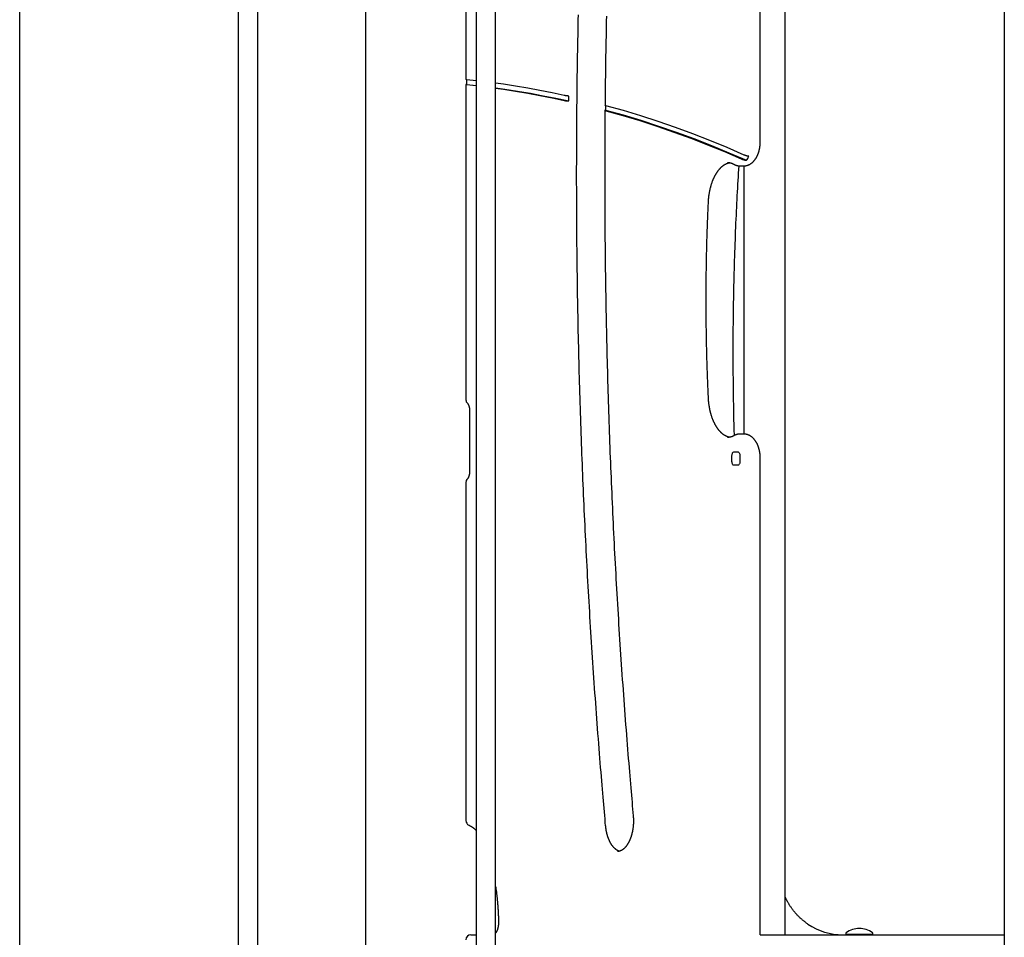
# Model space of a CAD drawing. Extents: x -1195 to 18891, y -1967 to 2489.
# Drawn here: x 468 to 1272, y 289 to 1038 of the extents above; entities that cross this region are included whole.
import ezdxf

# ---------------------------------------------------------------- set-up
doc = ezdxf.new("R2010")
doc.units = 0

msp = doc.modelspace()

# ---------------------------------------------------------------- linework, layer by layer
at = {"color": 7, "linetype": 'Continuous'}
for p, q in [((1271.73, 2108.29), (1271.73, -1149.38)), ((1092.96, 290.62), (1092.96, 1675.48)), ((840.7, 1606.62), (840.7, 102.65)), ((856.7, 102.65), (856.7, 1606.62)), ((750.55, 1578.85), (750.55, 89.62)), ((646.54, 1506.62), (646.54, 102.65)), ((662.54, 102.65), (662.54, 1506.62)), ((468.37, 102.65), (468.37, 1406.62)), ((832.47, 1293.23), (832.47, 988.69)), ((1072.65, 938.26), (1072.65, 1073.62)), ((832.82, 988.76), (832.82, 984.75)), ((840.7, 987.73), (833.23, 988.55)), ((832.47, 984.68), (832.47, 727.28)), ((832.82, 984.75), (840.7, 983.91)), ((833.23, 984.54), (840.7, 983.72)), ((1056.01, 918.26), (1059.24, 918.26)), ((1059.26, 918.29), (1059.26, 699.29)), ((835.41, 718.62), (835.41, 668.62)), ((1059.24, 699.32), (1056.01, 699.32)), ((1051.3, 684.82), (1054.24, 684.82)), ((1049.54, 676.82), (1049.54, 681.82)), ((1056, 681.82), (1056, 676.82)), ((1072.65, 290.55), (1072.65, 679.32)), ((1054.24, 673.82), (1051.3, 673.82)), ((832.47, 659.96), (832.47, 383.8)), ((836.47, 290.62), (840.7, 290.62)), ((1072.65, 290.62), (1271.73, 290.62)), ((1142.43, 291.9), (1142.43, 291.4)), ((1143.32, 290.9), (1142.93, 290.9)), ((1163.93, 290.9), (1143.32, 290.9)), ((1147.27, 290.62), (1147.27, 290.9)), ((1149.97, 290.62), (1149.97, 290.9)), ((1159.6, 290.62), (1159.6, 290.9)), ((1164.43, 291.4), (1164.43, 291.9))]:
    msp.add_line(p, q, dxfattribs=at)
for points in [[(946.45, 379.61), (946.2, 382.43), (945.95, 385.26), (945.7, 388.12), (945.45, 391), (945.19, 393.93), (944.93, 396.91), (944.67, 399.95), (944.4, 403.06), (944.13, 406.25), (943.85, 409.52), (943.57, 412.87), (943.28, 416.31), (942.99, 419.83), (942.69, 423.43), (942.39, 427.11), (942.09, 430.88), (941.78, 434.72), (941.47, 438.64), (941.15, 442.62), (940.84, 446.65), (940.52, 450.72), (940.2, 454.83), (939.89, 458.95), (939.58, 463.09), (939.27, 467.23), (938.96, 471.36), (938.66, 475.5), (938.35, 479.64), (938.06, 483.78), (937.76, 487.92), (937.47, 492.06), (937.18, 496.21), (936.89, 500.35), (936.61, 504.49), (936.33, 508.64), (936.05, 512.78), (935.77, 516.92), (935.5, 521.07), (935.23, 525.22), (934.97, 529.36), (934.7, 533.51), (934.44, 537.66), (934.18, 541.8), (933.93, 545.95), (933.68, 550.1), (933.43, 554.25), (933.18, 558.4), (932.94, 562.55), (932.7, 566.7), (932.46, 570.85), (932.22, 575.01), (931.99, 579.16), (931.76, 583.31), (931.54, 587.46), (931.31, 591.62), (931.09, 595.77), (930.88, 599.93), (930.66, 604.08), (930.45, 608.24), (930.24, 612.39), (930.03, 616.55), (929.83, 620.71), (929.63, 624.86), (929.43, 629.02), (929.24, 633.18), (929.05, 637.34), (928.86, 641.5), (928.67, 645.66), (928.49, 649.82), (928.31, 653.98), (928.13, 658.14), (927.96, 662.3), (927.79, 666.46), (927.62, 670.62), (927.45, 674.78), (927.29, 678.94), (927.13, 683.1), (926.98, 687.27), (926.82, 691.43), (926.67, 695.59), (926.52, 699.76), (926.38, 703.92), (926.23, 708.08), (926.1, 712.25), (925.96, 716.41), (925.83, 720.58), (925.69, 724.74), (925.57, 728.91), (925.44, 733.07), (925.32, 737.24), (925.2, 741.41), (925.08, 745.57), (924.97, 749.74), (924.86, 753.91), (924.75, 758.07), (924.65, 762.24), (924.55, 766.41), (924.45, 770.58), (924.35, 774.74), (924.26, 778.91), (924.17, 783.08), (924.08, 787.25), (924, 791.42), (923.92, 795.59), (923.84, 799.76), (923.76, 803.93), (923.69, 808.09), (923.62, 812.26), (923.55, 816.43), (923.49, 820.6), (923.43, 824.77), (923.37, 828.94), (923.31, 833.11), (923.26, 837.28), (923.21, 841.45), (923.16, 845.62), (923.12, 849.79), (923.08, 853.97), (923.04, 858.14), (923.01, 862.31), (922.97, 866.48), (922.94, 870.65), (922.92, 874.82), (922.89, 878.99), (922.87, 883.16), (922.86, 887.33), (922.84, 891.5), (922.83, 895.67), (922.82, 899.85), (922.81, 904.02), (922.81, 908.19), (922.81, 912.36), (922.81, 916.53), (922.82, 920.7), (922.83, 924.87), (922.84, 929.04), (922.85, 933.21), (922.87, 937.39), (922.89, 941.56), (922.91, 945.73), (922.94, 949.9), (922.97, 954.07), (923, 958.24), (923.03, 962.41), (923.07, 966.58), (923.11, 970.75), (923.15, 974.92), (923.2, 979.09), (923.25, 983.26), (923.3, 987.43), (923.35, 991.6), (923.41, 995.77), (923.47, 999.94), (923.54, 1004.11), (923.6, 1008.28), (923.67, 1012.45), (923.74, 1016.62), (923.82, 1020.79), (923.9, 1024.96), (923.98, 1029.13), (924.06, 1033.3), (924.15, 1037.47), (924.24, 1041.63)], [(947.09, 1040.42), (947, 1036.31), (946.91, 1032.21), (946.83, 1028.11), (946.75, 1024.02), (946.67, 1019.95), (946.6, 1015.88), (946.53, 1011.82), (946.46, 1007.77), (946.4, 1003.73), (946.33, 999.7), (946.28, 995.68), (946.22, 991.67), (946.17, 987.66), (946.12, 983.66), (946.08, 979.67), (946.03, 975.67), (945.99, 971.68), (945.94, 967.7)], [(833.23, 988.55), (833.15, 988.56), (833.07, 988.57), (832.99, 988.58), (832.92, 988.59), (832.85, 988.6), (832.78, 988.61), (832.72, 988.62), (832.67, 988.63), (832.63, 988.63), (832.59, 988.64), (832.56, 988.65), (832.54, 988.66), (832.52, 988.67), (832.5, 988.68), (832.49, 988.68), (832.48, 988.69)], [(832.82, 984.75), (832.76, 984.75), (832.71, 984.74), (832.66, 984.73), (832.61, 984.73), (832.57, 984.72), (832.53, 984.72), (832.51, 984.71), (832.48, 984.7), (832.47, 984.69), (832.46, 984.69), (832.47, 984.68), (832.48, 984.67), (832.49, 984.66), (832.51, 984.65), (832.54, 984.64), (832.57, 984.64), (832.61, 984.63), (832.65, 984.62), (832.69, 984.61), (832.73, 984.61), (832.77, 984.6), (832.82, 984.59), (832.86, 984.59), (832.91, 984.58), (832.95, 984.57), (832.99, 984.57), (833.03, 984.56), (833.08, 984.56), (833.12, 984.56), (833.16, 984.55), (833.19, 984.55), (833.23, 984.54)], [(912.69, 975.68), (902.79, 977.79), (892.88, 979.76), (882.96, 981.58), (873.03, 983.26), (863.09, 984.8), (856.7, 985.71)], [(856.7, 981.92), (864.19, 980.86), (874.63, 979.25), (885.06, 977.47), (895.48, 975.54), (905.9, 973.45), (916.3, 971.2)], [(856.7, 981.7), (863.07, 980.79), (873, 979.25), (882.93, 977.56), (892.84, 975.74), (902.75, 973.77), (912.65, 971.66)], [(916.34, 975.23), (916.17, 975.24), (916, 975.26), (915.83, 975.27), (915.66, 975.28), (915.49, 975.3), (915.33, 975.31), (915.16, 975.33), (915, 975.34), (914.84, 975.36), (914.68, 975.38), (914.52, 975.39), (914.37, 975.41), (914.22, 975.43), (914.08, 975.45), (913.94, 975.47), (913.81, 975.48), (913.7, 975.5), (913.58, 975.52), (913.48, 975.53), (913.39, 975.55), (913.3, 975.56), (913.22, 975.58), (913.14, 975.59), (913.08, 975.6), (913.01, 975.61), (912.96, 975.62), (912.91, 975.63), (912.86, 975.64), (912.81, 975.65), (912.77, 975.66), (912.73, 975.67), (912.69, 975.68)], [(916.3, 971.2), (916.31, 972.21), (916.32, 973.22), (916.33, 974.22), (916.34, 975.23)], [(912.65, 971.66), (912.73, 971.64), (912.81, 971.62), (912.89, 971.61), (912.97, 971.59), (913.06, 971.57), (913.15, 971.56), (913.25, 971.54), (913.35, 971.52), (913.46, 971.51), (913.57, 971.49), (913.69, 971.47), (913.81, 971.45), (913.93, 971.44), (914.06, 971.42), (914.19, 971.4), (914.32, 971.39), (914.46, 971.37), (914.59, 971.35), (914.73, 971.34), (914.86, 971.33), (914.99, 971.31), (915.12, 971.3), (915.25, 971.29), (915.38, 971.28), (915.5, 971.26), (915.62, 971.25), (915.74, 971.25), (915.85, 971.24), (915.96, 971.23), (916.08, 971.22), (916.19, 971.21), (916.3, 971.2)], [(946.7, 967.32), (946.62, 967.35), (946.54, 967.37), (946.46, 967.4), (946.38, 967.42), (946.31, 967.45), (946.25, 967.47), (946.19, 967.5), (946.14, 967.52), (946.1, 967.54), (946.06, 967.56), (946.03, 967.59), (946.01, 967.61), (945.99, 967.63), (945.98, 967.65), (945.96, 967.67), (945.95, 967.7)], [(946.28, 967.47), (946.28, 966.86), (946.27, 965.85), (946.26, 964.84), (946.25, 963.83)], [(1059.48, 927.05), (1045.51, 933.11), (1031.51, 938.87), (1017.46, 944.35), (1003.38, 949.53), (989.26, 954.42), (975.1, 959.02), (960.92, 963.32), (946.7, 967.32)], [(945.91, 963.65), (945.88, 959.7), (945.85, 955.74), (945.82, 951.78), (945.79, 947.81), (945.77, 943.84), (945.74, 939.86), (945.72, 935.87), (945.7, 931.88), (945.69, 927.87), (945.68, 923.85), (945.67, 919.82), (945.66, 915.77), (945.66, 911.72), (945.66, 907.65), (945.67, 903.57), (945.68, 899.48), (945.69, 895.38), (945.7, 891.27), (945.71, 887.15), (945.73, 883.03), (945.75, 878.89), (945.78, 874.76), (945.8, 870.62), (945.83, 866.48), (945.86, 862.34), (945.9, 858.2), (945.94, 854.05), (945.98, 849.91), (946.02, 845.77), (946.07, 841.63), (946.12, 837.49), (946.17, 833.35), (946.23, 829.21), (946.29, 825.07), (946.35, 820.93), (946.41, 816.79), (946.48, 812.65), (946.55, 808.51), (946.62, 804.37), (946.7, 800.23), (946.78, 796.09), (946.86, 791.96), (946.94, 787.82), (947.03, 783.68), (947.12, 779.54), (947.22, 775.4), (947.31, 771.26), (947.41, 767.13), (947.51, 762.99), (947.62, 758.85), (947.73, 754.71), (947.84, 750.58), (947.95, 746.44), (948.07, 742.3), (948.19, 738.17), (948.31, 734.03), (948.43, 729.89), (948.56, 725.76), (948.69, 721.62), (948.83, 717.49), (948.96, 713.35), (949.1, 709.22), (949.25, 705.08), (949.39, 700.95), (949.54, 696.82), (949.69, 692.68), (949.85, 688.55), (950, 684.42), (950.16, 680.29), (950.33, 676.15), (950.49, 672.02), (950.66, 667.89), (950.83, 663.76), (951.01, 659.63), (951.18, 655.5), (951.37, 651.37), (951.55, 647.24), (951.73, 643.11), (951.92, 638.98), (952.12, 634.85), (952.31, 630.72), (952.51, 626.6), (952.71, 622.47), (952.91, 618.34), (953.12, 614.22), (953.33, 610.09), (953.54, 605.96), (953.75, 601.84), (953.97, 597.71), (954.19, 593.59), (954.42, 589.47), (954.64, 585.34), (954.87, 581.22), (955.11, 577.1), (955.34, 572.98), (955.58, 568.85), (955.82, 564.73), (956.06, 560.61), (956.31, 556.49), (956.56, 552.37), (956.81, 548.25), (957.07, 544.14), (957.33, 540.02), (957.59, 535.9), (957.85, 531.78), (958.12, 527.67), (958.39, 523.55), (958.66, 519.44), (958.94, 515.32), (959.22, 511.21), (959.5, 507.09), (959.78, 502.98), (960.07, 498.87), (960.36, 494.76), (960.65, 490.64), (960.95, 486.53), (961.25, 482.42), (961.55, 478.31), (961.85, 474.21), (962.16, 470.1), (962.47, 465.99), (962.78, 461.9), (963.1, 457.82), (963.41, 453.78), (963.72, 449.78), (964.03, 445.84), (964.34, 441.95), (964.65, 438.14), (964.95, 434.41), (965.25, 430.77), (965.54, 427.21), (965.83, 423.73), (966.11, 420.34), (966.39, 417.03), (966.66, 413.8), (966.93, 410.66), (967.2, 407.59), (967.46, 404.61), (967.71, 401.68), (967.96, 398.81), (968.21, 395.98), (968.46, 393.18), (968.71, 390.4), (968.95, 387.63)], [(946.25, 963.83), (946.2, 963.82), (946.14, 963.8), (946.09, 963.79), (946.05, 963.77), (946, 963.75), (945.97, 963.73), (945.94, 963.72), (945.92, 963.7), (945.9, 963.68), (945.9, 963.66), (945.9, 963.64), (945.91, 963.61), (945.92, 963.59), (945.95, 963.57), (945.97, 963.55), (946, 963.53), (946.04, 963.51), (946.08, 963.49), (946.12, 963.47), (946.16, 963.45), (946.2, 963.43), (946.25, 963.41), (946.29, 963.4), (946.34, 963.38), (946.38, 963.37), (946.42, 963.35), (946.46, 963.34), (946.51, 963.33), (946.55, 963.32), (946.58, 963.31), (946.62, 963.3), (946.66, 963.28)], [(946.25, 963.83), (960.76, 959.78), (975.24, 955.42), (989.69, 950.75), (1004.1, 945.77), (1018.47, 940.48), (1032.8, 934.89), (1047.09, 929), (1061.34, 922.8)], [(946.66, 963.28), (960.57, 959.36), (974.45, 955.16), (988.31, 950.67), (1002.12, 945.89), (1015.91, 940.84), (1029.65, 935.51), (1043.36, 929.89), (1057.03, 924)], [(1059.22, 918.28), (1059.41, 918.29), (1059.61, 918.29), (1059.8, 918.3), (1060, 918.31), (1060.2, 918.32), (1060.39, 918.34), (1060.59, 918.36), (1060.79, 918.39), (1060.99, 918.42), (1061.19, 918.46), (1061.39, 918.5), (1061.59, 918.55), (1061.79, 918.6), (1061.99, 918.66), (1062.19, 918.72), (1062.39, 918.79), (1062.59, 918.86), (1062.8, 918.94), (1063, 919.02), (1063.2, 919.11), (1063.4, 919.2), (1063.6, 919.29), (1063.79, 919.39), (1063.99, 919.49), (1064.19, 919.6), (1064.38, 919.72), (1064.57, 919.83), (1064.76, 919.95), (1064.95, 920.08), (1065.14, 920.21), (1065.33, 920.34), (1065.51, 920.48), (1065.7, 920.62), (1065.88, 920.77), (1066.06, 920.92), (1066.24, 921.08), (1066.42, 921.24), (1066.59, 921.4), (1066.76, 921.57), (1066.94, 921.74), (1067.11, 921.92), (1067.27, 922.1), (1067.44, 922.28), (1067.61, 922.47), (1067.77, 922.67), (1067.93, 922.86), (1068.09, 923.06), (1068.24, 923.27), (1068.4, 923.48), (1068.55, 923.69), (1068.7, 923.91), (1068.85, 924.13), (1068.99, 924.35), (1069.14, 924.58), (1069.28, 924.81), (1069.41, 925.05), (1069.55, 925.29), (1069.68, 925.53), (1069.81, 925.77), (1069.94, 926.02), (1070.07, 926.27), (1070.19, 926.53), (1070.31, 926.79), (1070.43, 927.05), (1070.54, 927.31), (1070.65, 927.58), (1070.76, 927.85), (1070.87, 928.12), (1070.97, 928.4), (1071.07, 928.67), (1071.17, 928.95), (1071.26, 929.24), (1071.35, 929.52), (1071.44, 929.81), (1071.53, 930.09), (1071.61, 930.38), (1071.69, 930.68), (1071.76, 930.97), (1071.84, 931.26), (1071.91, 931.56), (1071.97, 931.86), (1072.04, 932.16), (1072.1, 932.46), (1072.15, 932.76), (1072.21, 933.06), (1072.26, 933.36), (1072.3, 933.65), (1072.35, 933.95), (1072.39, 934.24), (1072.43, 934.53), (1072.46, 934.81), (1072.49, 935.1), (1072.52, 935.38), (1072.54, 935.65), (1072.56, 935.93), (1072.58, 936.2), (1072.6, 936.46), (1072.61, 936.73), (1072.62, 936.99), (1072.63, 937.24), (1072.63, 937.5), (1072.64, 937.76), (1072.64, 938.01), (1072.65, 938.26)], [(1057.03, 924), (1057.11, 923.96), (1057.2, 923.93), (1057.28, 923.89), (1057.37, 923.86), (1057.46, 923.82), (1057.55, 923.78), (1057.65, 923.74), (1057.76, 923.7), (1057.87, 923.66), (1057.99, 923.62), (1058.11, 923.57), (1058.24, 923.53), (1058.38, 923.49), (1058.52, 923.44), (1058.67, 923.4), (1058.82, 923.35), (1058.98, 923.31), (1059.15, 923.26), (1059.31, 923.22), (1059.48, 923.18), (1059.65, 923.13), (1059.82, 923.09), (1059.99, 923.06), (1060.15, 923.02), (1060.31, 922.99), (1060.46, 922.96), (1060.61, 922.93), (1060.76, 922.9), (1060.91, 922.88), (1061.05, 922.85), (1061.2, 922.83), (1061.34, 922.8)], [(1063.3, 926.06), (1063.13, 926.09), (1062.96, 926.12), (1062.78, 926.14), (1062.61, 926.17), (1062.44, 926.2), (1062.27, 926.23), (1062.1, 926.27), (1061.93, 926.3), (1061.76, 926.34), (1061.6, 926.37), (1061.44, 926.41), (1061.28, 926.45), (1061.13, 926.49), (1060.99, 926.53), (1060.85, 926.56), (1060.72, 926.6), (1060.59, 926.64), (1060.48, 926.67), (1060.37, 926.71), (1060.27, 926.74), (1060.17, 926.77), (1060.08, 926.8), (1060, 926.83), (1059.93, 926.86), (1059.86, 926.89), (1059.8, 926.91), (1059.74, 926.94), (1059.68, 926.96), (1059.63, 926.98), (1059.58, 927), (1059.53, 927.03), (1059.48, 927.05)], [(1030.33, 888.92), (1030.35, 889.21), (1030.36, 889.49), (1030.38, 889.77), (1030.4, 890.06), (1030.42, 890.35), (1030.44, 890.65), (1030.46, 890.95), (1030.48, 891.26), (1030.51, 891.58), (1030.54, 891.9), (1030.57, 892.24), (1030.61, 892.58), (1030.65, 892.92), (1030.69, 893.28), (1030.73, 893.64), (1030.78, 894.01), (1030.83, 894.39), (1030.89, 894.77), (1030.95, 895.15), (1031.01, 895.54), (1031.07, 895.94), (1031.14, 896.33), (1031.21, 896.73), (1031.28, 897.12), (1031.36, 897.51), (1031.43, 897.91), (1031.51, 898.3), (1031.6, 898.68), (1031.68, 899.07), (1031.77, 899.45), (1031.86, 899.84), (1031.95, 900.22), (1032.05, 900.59), (1032.15, 900.97), (1032.25, 901.34), (1032.35, 901.72), (1032.45, 902.08), (1032.56, 902.45), (1032.67, 902.82), (1032.78, 903.18), (1032.9, 903.54), (1033.01, 903.89), (1033.13, 904.25), (1033.25, 904.6), (1033.38, 904.95), (1033.5, 905.29), (1033.63, 905.63), (1033.76, 905.97), (1033.89, 906.31), (1034.03, 906.65), (1034.16, 906.98), (1034.3, 907.3), (1034.44, 907.63), (1034.58, 907.95), (1034.73, 908.27), (1034.87, 908.58), (1035.02, 908.9), (1035.17, 909.2), (1035.32, 909.51), (1035.47, 909.81), (1035.63, 910.11), (1035.78, 910.4), (1035.94, 910.7), (1036.1, 910.98), (1036.26, 911.27), (1036.43, 911.55), (1036.59, 911.82), (1036.76, 912.1), (1036.92, 912.36), (1037.09, 912.63), (1037.26, 912.89), (1037.43, 913.15), (1037.61, 913.4), (1037.78, 913.65), (1037.96, 913.9), (1038.13, 914.14), (1038.31, 914.38), (1038.49, 914.61), (1038.67, 914.84), (1038.85, 915.07), (1039.03, 915.29), (1039.22, 915.5), (1039.4, 915.72), (1039.58, 915.93), (1039.77, 916.13), (1039.96, 916.33), (1040.14, 916.53), (1040.33, 916.72), (1040.52, 916.91), (1040.71, 917.09), (1040.9, 917.27), (1041.09, 917.45), (1041.28, 917.62), (1041.47, 917.79), (1041.67, 917.95), (1041.86, 918.11), (1042.05, 918.26), (1042.25, 918.41), (1042.44, 918.56), (1042.64, 918.7), (1042.83, 918.84), (1043.03, 918.97), (1043.22, 919.1), (1043.42, 919.22), (1043.62, 919.34), (1043.81, 919.46), (1044.01, 919.57), (1044.2, 919.67), (1044.39, 919.77), (1044.59, 919.87), (1044.78, 919.96), (1044.96, 920.05), (1045.15, 920.13), (1045.33, 920.21), (1045.5, 920.28), (1045.68, 920.35), (1045.85, 920.41), (1046.02, 920.47), (1046.18, 920.52), (1046.34, 920.57), (1046.5, 920.61), (1046.65, 920.65), (1046.81, 920.69), (1046.96, 920.72), (1047.11, 920.74), (1047.26, 920.77), (1047.4, 920.79), (1047.55, 920.82)], [(1045.89, 920.96), (1046.03, 920.96), (1046.16, 920.97), (1046.3, 920.97), (1046.44, 920.97), (1046.58, 920.97), (1046.72, 920.97), (1046.87, 920.96), (1047.02, 920.95), (1047.18, 920.93), (1047.34, 920.91), (1047.5, 920.88), (1047.67, 920.85), (1047.85, 920.82), (1048.02, 920.78), (1048.2, 920.73), (1048.38, 920.69), (1048.56, 920.64), (1048.75, 920.58), (1048.93, 920.53), (1049.11, 920.47), (1049.29, 920.41), (1049.47, 920.34), (1049.65, 920.27), (1049.83, 920.2), (1050, 920.13), (1050.17, 920.05), (1050.33, 919.97), (1050.5, 919.89), (1050.66, 919.81), (1050.82, 919.73), (1050.98, 919.65), (1051.14, 919.56)], [(1051.53, 698.22), (1051.48, 699.81), (1051.42, 701.41), (1051.37, 703.04), (1051.32, 704.71), (1051.27, 706.44), (1051.22, 708.25), (1051.18, 710.14), (1051.13, 712.13), (1051.08, 714.23), (1051.04, 716.46), (1050.99, 718.79), (1050.95, 721.25), (1050.91, 723.81), (1050.87, 726.5), (1050.83, 729.3), (1050.79, 732.21), (1050.75, 735.24), (1050.71, 738.37), (1050.68, 741.59), (1050.65, 744.88), (1050.62, 748.23), (1050.6, 751.62), (1050.58, 755.04), (1050.57, 758.47), (1050.56, 761.91), (1050.55, 765.34), (1050.55, 768.78), (1050.56, 772.22), (1050.57, 775.65), (1050.58, 779.09), (1050.61, 782.52), (1050.63, 785.96), (1050.66, 789.4), (1050.7, 792.83), (1050.74, 796.27), (1050.78, 799.71), (1050.83, 803.14), (1050.88, 806.58), (1050.94, 810.01), (1051.01, 813.45), (1051.07, 816.88), (1051.15, 820.32), (1051.22, 823.76), (1051.31, 827.19), (1051.4, 830.63), (1051.49, 834.06), (1051.59, 837.5), (1051.69, 840.93), (1051.8, 844.37), (1051.91, 847.8), (1052.03, 851.22), (1052.15, 854.63), (1052.27, 858.03), (1052.4, 861.42), (1052.53, 864.78), (1052.67, 868.13), (1052.81, 871.44), (1052.95, 874.73), (1053.09, 878), (1053.24, 881.23), (1053.4, 884.45), (1053.55, 887.63), (1053.71, 890.79), (1053.88, 893.92), (1054.05, 897.03), (1054.22, 900.11), (1054.39, 903.18), (1054.57, 906.23), (1054.75, 909.26), (1054.93, 912.29), (1055.12, 915.31), (1055.3, 918.32)], [(1051.14, 919.56), (1051.29, 919.48), (1051.45, 919.4), (1051.61, 919.32), (1051.77, 919.24), (1051.93, 919.17), (1052.09, 919.09), (1052.26, 919.02), (1052.43, 918.95), (1052.61, 918.88), (1052.79, 918.81), (1052.97, 918.75), (1053.16, 918.7), (1053.34, 918.64), (1053.52, 918.59), (1053.7, 918.54), (1053.88, 918.5), (1054.06, 918.46), (1054.23, 918.42), (1054.39, 918.38), (1054.56, 918.35), (1054.71, 918.33), (1054.86, 918.31), (1055, 918.29), (1055.13, 918.28), (1055.26, 918.27), (1055.38, 918.26), (1055.49, 918.26), (1055.6, 918.26), (1055.7, 918.27), (1055.8, 918.27), (1055.9, 918.28), (1055.99, 918.28)], [(1030.33, 728.66), (1030.26, 730.18), (1030.19, 731.7), (1030.12, 733.23), (1030.06, 734.78), (1029.99, 736.35), (1029.92, 737.95), (1029.85, 739.58), (1029.78, 741.25), (1029.71, 742.97), (1029.65, 744.72), (1029.58, 746.53), (1029.51, 748.37), (1029.45, 750.26), (1029.38, 752.19), (1029.32, 754.17), (1029.25, 756.19), (1029.19, 758.26), (1029.13, 760.36), (1029.07, 762.5), (1029.02, 764.66), (1028.96, 766.85), (1028.91, 769.05), (1028.86, 771.26), (1028.81, 773.48), (1028.77, 775.7), (1028.72, 777.92), (1028.68, 780.14), (1028.65, 782.36), (1028.62, 784.59), (1028.59, 786.81), (1028.56, 789.03), (1028.53, 791.25), (1028.51, 793.47), (1028.49, 795.69), (1028.48, 797.91), (1028.47, 800.14), (1028.46, 802.36), (1028.45, 804.58), (1028.44, 806.8), (1028.44, 809.02), (1028.45, 811.24), (1028.45, 813.47), (1028.46, 815.69), (1028.47, 817.91), (1028.48, 820.13), (1028.5, 822.35), (1028.52, 824.57), (1028.54, 826.8), (1028.56, 829.02), (1028.59, 831.24), (1028.62, 833.46), (1028.66, 835.68), (1028.69, 837.9), (1028.73, 840.12), (1028.77, 842.34), (1028.82, 844.56), (1028.87, 846.78), (1028.92, 849), (1028.97, 851.2), (1029.03, 853.38), (1029.08, 855.54), (1029.14, 857.67), (1029.2, 859.77), (1029.27, 861.83), (1029.33, 863.84), (1029.39, 865.8), (1029.46, 867.72), (1029.53, 869.59), (1029.59, 871.42), (1029.66, 873.19), (1029.73, 874.93), (1029.79, 876.61), (1029.86, 878.25), (1029.93, 879.85), (1029.99, 881.42), (1030.06, 882.95), (1030.13, 884.47), (1030.2, 885.96), (1030.26, 887.45), (1030.33, 888.92)], [(833.67, 724.43), (833.7, 724.4), (833.72, 724.36), (833.75, 724.33), (833.78, 724.3), (833.82, 724.26), (833.85, 724.23), (833.88, 724.19), (833.92, 724.14), (833.96, 724.09), (834, 724.04), (834.04, 723.98), (834.08, 723.92), (834.12, 723.85), (834.17, 723.78), (834.22, 723.7), (834.26, 723.62), (834.31, 723.53), (834.36, 723.44), (834.41, 723.34), (834.46, 723.24), (834.51, 723.13), (834.56, 723.02), (834.61, 722.91), (834.66, 722.79), (834.71, 722.67), (834.76, 722.54), (834.81, 722.41), (834.85, 722.28), (834.9, 722.14), (834.94, 722), (834.98, 721.86), (835.02, 721.72), (835.06, 721.57), (835.09, 721.42), (835.13, 721.27), (835.16, 721.12), (835.19, 720.97), (835.22, 720.82), (835.25, 720.67), (835.27, 720.52), (835.29, 720.37), (835.31, 720.23), (835.33, 720.09), (835.34, 719.96), (835.36, 719.83), (835.37, 719.7), (835.38, 719.58), (835.38, 719.46), (835.39, 719.34), (835.4, 719.23), (835.4, 719.13), (835.4, 719.02), (835.4, 718.92), (835.41, 718.82), (835.41, 718.72), (835.41, 718.62)], [(1047.59, 696.76), (1047.47, 696.78), (1047.34, 696.8), (1047.22, 696.81), (1047.09, 696.83), (1046.95, 696.86), (1046.82, 696.88), (1046.68, 696.91), (1046.54, 696.95), (1046.39, 696.99), (1046.23, 697.04), (1046.07, 697.09), (1045.91, 697.15), (1045.73, 697.21), (1045.56, 697.28), (1045.38, 697.35), (1045.19, 697.44), (1045, 697.52), (1044.8, 697.61), (1044.6, 697.71), (1044.39, 697.81), (1044.19, 697.92), (1043.98, 698.04), (1043.77, 698.15), (1043.56, 698.28), (1043.36, 698.41), (1043.15, 698.54), (1042.94, 698.67), (1042.74, 698.82), (1042.53, 698.96), (1042.33, 699.11), (1042.13, 699.27), (1041.93, 699.43), (1041.73, 699.59), (1041.53, 699.76), (1041.33, 699.93), (1041.13, 700.1), (1040.93, 700.28), (1040.74, 700.47), (1040.54, 700.66), (1040.35, 700.85), (1040.16, 701.04), (1039.97, 701.24), (1039.78, 701.45), (1039.59, 701.66), (1039.4, 701.87), (1039.21, 702.09), (1039.03, 702.31), (1038.84, 702.53), (1038.66, 702.76), (1038.48, 702.99), (1038.3, 703.23), (1038.12, 703.47), (1037.94, 703.71), (1037.76, 703.96), (1037.59, 704.21), (1037.41, 704.47), (1037.24, 704.73), (1037.07, 704.99), (1036.9, 705.26), (1036.73, 705.53), (1036.57, 705.81), (1036.4, 706.08), (1036.24, 706.36), (1036.08, 706.65), (1035.92, 706.94), (1035.76, 707.23), (1035.6, 707.53), (1035.45, 707.83), (1035.29, 708.13), (1035.14, 708.44), (1034.99, 708.74), (1034.85, 709.06), (1034.7, 709.37), (1034.56, 709.69), (1034.42, 710.01), (1034.28, 710.34), (1034.14, 710.67), (1034, 711), (1033.87, 711.33), (1033.74, 711.67), (1033.61, 712.01), (1033.48, 712.35), (1033.36, 712.7), (1033.23, 713.05), (1033.11, 713.4), (1033, 713.75), (1032.88, 714.11), (1032.77, 714.47), (1032.65, 714.83), (1032.54, 715.2), (1032.44, 715.56), (1032.33, 715.93), (1032.23, 716.3), (1032.13, 716.68), (1032.03, 717.05), (1031.94, 717.43), (1031.85, 717.81), (1031.76, 718.19), (1031.67, 718.57), (1031.58, 718.96), (1031.5, 719.35), (1031.42, 719.74), (1031.34, 720.13), (1031.27, 720.52), (1031.2, 720.92), (1031.13, 721.31), (1031.06, 721.71), (1031, 722.1), (1030.94, 722.49), (1030.88, 722.87), (1030.83, 723.26), (1030.77, 723.63), (1030.73, 724), (1030.68, 724.36), (1030.64, 724.71), (1030.6, 725.06), (1030.57, 725.39), (1030.54, 725.72), (1030.51, 726.04), (1030.48, 726.36), (1030.46, 726.66), (1030.43, 726.96), (1030.41, 727.25), (1030.4, 727.54), (1030.38, 727.83), (1030.36, 728.11), (1030.35, 728.38), (1030.33, 728.66)], [(1055.96, 699.29), (1055.84, 699.29), (1055.72, 699.3), (1055.59, 699.3), (1055.47, 699.3), (1055.34, 699.3), (1055.21, 699.3), (1055.07, 699.29), (1054.93, 699.28), (1054.78, 699.26), (1054.63, 699.24), (1054.47, 699.22), (1054.31, 699.19), (1054.14, 699.15), (1053.98, 699.12), (1053.81, 699.08), (1053.64, 699.03), (1053.46, 698.98), (1053.29, 698.93), (1053.12, 698.88), (1052.95, 698.83), (1052.78, 698.77), (1052.61, 698.71), (1052.45, 698.65), (1052.29, 698.58), (1052.13, 698.52), (1051.98, 698.45), (1051.84, 698.38), (1051.69, 698.31), (1051.55, 698.24), (1051.41, 698.17), (1051.27, 698.1), (1051.14, 698.02)], [(1072.65, 679.32), (1072.65, 679.54), (1072.64, 679.76), (1072.64, 679.98), (1072.63, 680.2), (1072.63, 680.43), (1072.62, 680.66), (1072.61, 680.89), (1072.6, 681.13), (1072.58, 681.37), (1072.57, 681.62), (1072.55, 681.88), (1072.52, 682.14), (1072.5, 682.4), (1072.47, 682.68), (1072.44, 682.95), (1072.4, 683.24), (1072.36, 683.52), (1072.32, 683.82), (1072.28, 684.11), (1072.23, 684.41), (1072.17, 684.71), (1072.12, 685.01), (1072.06, 685.31), (1072, 685.61), (1071.93, 685.91), (1071.86, 686.21), (1071.79, 686.51), (1071.72, 686.8), (1071.64, 687.1), (1071.56, 687.39), (1071.47, 687.68), (1071.38, 687.97), (1071.29, 688.25), (1071.2, 688.54), (1071.1, 688.82), (1071, 689.1), (1070.9, 689.38), (1070.79, 689.66), (1070.68, 689.93), (1070.57, 690.2), (1070.46, 690.47), (1070.34, 690.74), (1070.22, 691), (1070.09, 691.26), (1069.96, 691.52), (1069.83, 691.78), (1069.7, 692.03), (1069.56, 692.28), (1069.42, 692.53), (1069.28, 692.77), (1069.13, 693.01), (1068.98, 693.25), (1068.83, 693.48), (1068.68, 693.71), (1068.52, 693.94), (1068.36, 694.17), (1068.19, 694.39), (1068.03, 694.6), (1067.86, 694.81), (1067.69, 695.02), (1067.51, 695.23), (1067.33, 695.42), (1067.16, 695.62), (1066.98, 695.81), (1066.79, 695.99), (1066.61, 696.17), (1066.42, 696.34), (1066.24, 696.51), (1066.05, 696.68), (1065.86, 696.83), (1065.66, 696.99), (1065.47, 697.14), (1065.27, 697.28), (1065.07, 697.42), (1064.88, 697.56), (1064.67, 697.69), (1064.47, 697.82), (1064.27, 697.94), (1064.06, 698.05), (1063.86, 698.16), (1063.65, 698.27), (1063.44, 698.37), (1063.23, 698.46), (1063.02, 698.55), (1062.81, 698.64), (1062.61, 698.72), (1062.4, 698.79), (1062.19, 698.86), (1061.99, 698.93), (1061.79, 698.99), (1061.59, 699.04), (1061.39, 699.09), (1061.2, 699.13), (1061.01, 699.17), (1060.82, 699.2), (1060.63, 699.23), (1060.45, 699.25), (1060.27, 699.26), (1060.09, 699.27), (1059.92, 699.28), (1059.75, 699.29), (1059.58, 699.29), (1059.41, 699.29), (1059.24, 699.29)], [(1051.14, 698.02), (1051, 697.95), (1050.87, 697.88), (1050.73, 697.81), (1050.6, 697.74), (1050.46, 697.67), (1050.31, 697.6), (1050.17, 697.54), (1050.02, 697.47), (1049.87, 697.4), (1049.71, 697.34), (1049.55, 697.28), (1049.39, 697.21), (1049.22, 697.16), (1049.05, 697.1), (1048.88, 697.04), (1048.7, 696.99), (1048.53, 696.94), (1048.35, 696.89), (1048.18, 696.85), (1048, 696.81), (1047.82, 696.77), (1047.64, 696.74), (1047.47, 696.71), (1047.3, 696.68), (1047.12, 696.67), (1046.96, 696.65), (1046.79, 696.64), (1046.62, 696.63), (1046.46, 696.63), (1046.29, 696.63), (1046.13, 696.63), (1045.97, 696.63)], [(1049.54, 681.82), (1049.57, 682.41), (1049.67, 682.97), (1049.84, 683.49), (1050.06, 683.94), (1050.32, 684.32), (1050.63, 684.59), (1050.96, 684.77), (1051.3, 684.82)], [(1054.24, 684.82), (1054.59, 684.77), (1054.92, 684.59), (1055.22, 684.32), (1055.49, 683.94), (1055.71, 683.49), (1055.87, 682.97), (1055.97, 682.41), (1056, 681.82)], [(1051.3, 673.82), (1050.96, 673.88), (1050.63, 674.05), (1050.32, 674.33), (1050.06, 674.7), (1049.84, 675.16), (1049.67, 675.68), (1049.57, 676.24), (1049.54, 676.82)], [(1056, 676.82), (1055.97, 676.24), (1055.87, 675.68), (1055.71, 675.16), (1055.49, 674.7), (1055.22, 674.33), (1054.92, 674.05), (1054.59, 673.88), (1054.24, 673.82)], [(835.41, 668.62), (835.41, 668.5), (835.4, 668.38), (835.4, 668.26), (835.4, 668.14), (835.39, 668.02), (835.39, 667.9), (835.38, 667.77), (835.37, 667.64), (835.36, 667.51), (835.35, 667.37), (835.34, 667.23), (835.32, 667.09), (835.3, 666.95), (835.28, 666.8), (835.26, 666.65), (835.24, 666.5), (835.21, 666.35), (835.18, 666.2), (835.15, 666.05), (835.11, 665.89), (835.08, 665.74), (835.04, 665.59), (835, 665.44), (834.96, 665.29), (834.91, 665.15), (834.87, 665.01), (834.82, 664.87), (834.78, 664.74), (834.73, 664.61), (834.68, 664.48), (834.63, 664.36), (834.58, 664.24), (834.52, 664.12), (834.47, 664.01), (834.42, 663.9), (834.37, 663.8), (834.31, 663.71), (834.26, 663.62), (834.21, 663.53), (834.17, 663.45), (834.12, 663.38), (834.08, 663.31), (834.04, 663.25), (834, 663.19), (833.96, 663.14), (833.92, 663.1), (833.89, 663.06), (833.86, 663.02), (833.83, 662.99), (833.8, 662.95), (833.78, 662.93), (833.75, 662.9), (833.73, 662.88), (833.71, 662.85), (833.69, 662.83), (833.67, 662.81)], [(968.95, 387.63), (968.97, 387.39), (968.99, 387.15), (969.01, 386.91), (969.02, 386.67), (969.04, 386.43), (969.06, 386.18), (969.07, 385.92), (969.09, 385.66), (969.1, 385.39), (969.11, 385.11), (969.12, 384.82), (969.12, 384.53), (969.13, 384.23), (969.13, 383.92), (969.13, 383.61), (969.13, 383.29), (969.13, 382.96), (969.12, 382.63), (969.11, 382.29), (969.1, 381.95), (969.08, 381.6), (969.07, 381.25), (969.05, 380.9), (969.03, 380.55), (969, 380.2), (968.97, 379.86), (968.94, 379.51), (968.91, 379.16), (968.87, 378.82), (968.83, 378.47), (968.79, 378.13), (968.75, 377.78), (968.7, 377.44), (968.65, 377.1), (968.6, 376.76), (968.55, 376.42), (968.49, 376.09), (968.43, 375.75), (968.37, 375.42), (968.3, 375.09), (968.24, 374.76), (968.17, 374.43), (968.1, 374.11), (968.02, 373.78), (967.94, 373.46), (967.87, 373.14), (967.78, 372.83), (967.7, 372.51), (967.61, 372.2), (967.53, 371.89), (967.43, 371.58), (967.34, 371.28), (967.25, 370.97), (967.15, 370.67), (967.05, 370.38), (966.95, 370.08), (966.84, 369.79), (966.74, 369.5), (966.63, 369.22), (966.52, 368.93), (966.41, 368.65), (966.29, 368.38), (966.18, 368.1), (966.06, 367.83), (965.94, 367.57), (965.82, 367.3), (965.7, 367.04), (965.57, 366.79), (965.45, 366.53), (965.32, 366.28), (965.19, 366.04), (965.06, 365.8), (964.93, 365.56), (964.79, 365.32), (964.66, 365.09), (964.52, 364.86), (964.39, 364.64), (964.25, 364.42), (964.11, 364.2), (963.97, 363.99), (963.82, 363.78), (963.68, 363.58), (963.54, 363.38), (963.39, 363.18), (963.25, 362.99), (963.1, 362.8), (962.95, 362.62), (962.8, 362.44), (962.65, 362.27), (962.5, 362.09), (962.35, 361.93), (962.2, 361.76), (962.05, 361.61), (961.9, 361.45), (961.75, 361.3), (961.59, 361.16), (961.44, 361.01), (961.29, 360.88), (961.14, 360.74), (960.98, 360.62), (960.83, 360.49), (960.67, 360.37), (960.52, 360.25), (960.37, 360.14), (960.21, 360.03), (960.06, 359.93), (959.91, 359.83), (959.75, 359.73), (959.6, 359.64), (959.44, 359.55), (959.29, 359.47), (959.14, 359.39), (958.98, 359.32), (958.83, 359.24), (958.68, 359.18), (958.53, 359.12), (958.38, 359.06), (958.23, 359), (958.09, 358.95), (957.95, 358.9), (957.81, 358.86), (957.67, 358.82), (957.54, 358.79), (957.41, 358.75), (957.28, 358.73), (957.16, 358.7), (957.04, 358.68), (956.92, 358.67), (956.81, 358.66), (956.7, 358.65), (956.59, 358.65), (956.48, 358.64), (956.37, 358.64), (956.27, 358.65), (956.16, 358.65), (956.06, 358.65)], [(834.82, 380.16), (834.97, 380.08), (835.13, 380.01), (835.29, 379.93), (835.45, 379.85), (835.61, 379.77), (835.77, 379.68), (835.94, 379.59), (836.12, 379.5), (836.29, 379.4), (836.48, 379.29), (836.66, 379.18), (836.85, 379.06), (837.04, 378.94), (837.24, 378.81), (837.44, 378.68), (837.64, 378.54), (837.84, 378.4), (838.04, 378.25), (838.25, 378.1), (838.45, 377.94), (838.65, 377.78), (838.85, 377.62), (839.05, 377.46), (839.24, 377.29), (839.43, 377.12), (839.62, 376.95), (839.81, 376.78), (839.99, 376.61), (840.17, 376.43), (840.35, 376.25), (840.52, 376.08), (840.7, 375.9)], [(957.71, 358.86), (957.64, 358.87), (957.56, 358.89), (957.49, 358.9), (957.41, 358.92), (957.33, 358.94), (957.24, 358.97), (957.16, 358.99), (957.07, 359.02), (956.97, 359.06), (956.87, 359.1), (956.76, 359.14), (956.65, 359.19), (956.54, 359.25), (956.42, 359.31), (956.29, 359.37), (956.16, 359.44), (956.02, 359.52), (955.88, 359.6), (955.74, 359.68), (955.59, 359.77), (955.44, 359.87), (955.29, 359.97), (955.13, 360.07), (954.98, 360.18), (954.82, 360.3), (954.67, 360.42), (954.51, 360.54), (954.36, 360.67), (954.2, 360.8), (954.04, 360.94), (953.89, 361.08), (953.73, 361.23), (953.58, 361.38), (953.42, 361.54), (953.26, 361.7), (953.11, 361.86), (952.96, 362.03), (952.8, 362.21), (952.65, 362.38), (952.5, 362.57), (952.35, 362.75), (952.2, 362.94), (952.05, 363.14), (951.9, 363.33), (951.75, 363.54), (951.61, 363.74), (951.47, 363.95), (951.32, 364.16), (951.18, 364.38), (951.04, 364.6), (950.9, 364.83), (950.77, 365.05), (950.63, 365.29), (950.5, 365.52), (950.36, 365.76), (950.23, 366), (950.1, 366.25), (949.97, 366.5), (949.85, 366.75), (949.72, 367.01), (949.6, 367.27), (949.48, 367.53), (949.36, 367.8), (949.24, 368.07), (949.13, 368.34), (949.01, 368.62), (948.9, 368.9), (948.79, 369.18), (948.68, 369.46), (948.58, 369.75), (948.47, 370.04), (948.37, 370.33), (948.27, 370.63), (948.17, 370.93), (948.08, 371.23), (947.98, 371.53), (947.89, 371.84), (947.8, 372.15), (947.72, 372.46), (947.63, 372.78), (947.55, 373.09), (947.47, 373.41), (947.4, 373.73), (947.32, 374.04), (947.25, 374.36), (947.18, 374.68), (947.12, 374.99), (947.06, 375.3), (947, 375.6), (946.94, 375.9), (946.89, 376.19), (946.84, 376.48), (946.8, 376.77), (946.76, 377.05), (946.72, 377.32), (946.68, 377.59), (946.64, 377.86), (946.61, 378.11), (946.58, 378.37), (946.55, 378.62), (946.53, 378.87), (946.5, 379.12), (946.48, 379.36), (946.45, 379.61)], [(856.7, 329.98), (856.8, 329.32), (856.89, 328.65), (856.99, 327.99), (857.08, 327.32), (857.17, 326.64), (857.27, 325.96), (857.36, 325.27), (857.44, 324.58), (857.53, 323.88), (857.61, 323.17), (857.7, 322.45), (857.77, 321.72), (857.85, 320.99), (857.93, 320.25), (858, 319.5), (858.07, 318.74), (858.14, 317.97), (858.21, 317.2), (858.28, 316.42), (858.34, 315.64), (858.4, 314.86), (858.46, 314.08), (858.51, 313.31), (858.57, 312.53), (858.62, 311.76), (858.66, 311), (858.71, 310.24), (858.75, 309.49), (858.78, 308.75), (858.82, 308.01), (858.85, 307.27), (858.88, 306.55), (858.9, 305.82), (858.93, 305.11), (858.95, 304.4), (858.96, 303.69), (858.98, 302.98), (858.99, 302.28), (859.01, 301.58), (859.02, 300.88)], [(1111.53, 299.36), (1111.13, 299.64), (1110.72, 299.92), (1110.32, 300.21), (1109.92, 300.5), (1109.52, 300.79), (1109.12, 301.09), (1108.73, 301.38), (1108.33, 301.69), (1107.94, 301.99), (1107.56, 302.31), (1107.17, 302.63), (1106.79, 302.95), (1106.41, 303.28), (1106.04, 303.61), (1105.67, 303.94), (1105.3, 304.28), (1104.93, 304.63), (1104.57, 304.98), (1104.2, 305.33), (1103.84, 305.68), (1103.49, 306.04), (1103.14, 306.4), (1102.79, 306.77), (1102.44, 307.14), (1102.1, 307.51), (1101.76, 307.89), (1101.43, 308.27), (1101.09, 308.65), (1100.77, 309.03), (1100.44, 309.42), (1100.12, 309.82), (1099.8, 310.21), (1099.49, 310.61), (1099.18, 311.01), (1098.88, 311.42), (1098.57, 311.82), (1098.28, 312.23), (1097.98, 312.65), (1097.69, 313.06), (1097.41, 313.48), (1097.13, 313.91), (1096.85, 314.33), (1096.58, 314.75), (1096.32, 315.17), (1096.06, 315.59), (1095.81, 316), (1095.57, 316.4), (1095.34, 316.79), (1095.12, 317.17), (1094.91, 317.54), (1094.71, 317.89), (1094.53, 318.24), (1094.35, 318.57), (1094.18, 318.89), (1094.02, 319.2), (1093.88, 319.49), (1093.74, 319.78), (1093.61, 320.05), (1093.49, 320.31), (1093.38, 320.57), (1093.27, 320.82), (1093.16, 321.06), (1093.06, 321.3), (1092.96, 321.54)], [(859.02, 300.88), (859.02, 300.73), (859.02, 300.57), (859.02, 300.42), (859.02, 300.27), (859.02, 300.11), (859.01, 299.95), (859.01, 299.79), (859, 299.62), (858.99, 299.45), (858.98, 299.27), (858.97, 299.09), (858.95, 298.91), (858.94, 298.72), (858.92, 298.53), (858.89, 298.34), (858.87, 298.14), (858.84, 297.94), (858.81, 297.74), (858.78, 297.53), (858.74, 297.32), (858.71, 297.12), (858.67, 296.91), (858.62, 296.7), (858.58, 296.5), (858.53, 296.3), (858.48, 296.1), (858.43, 295.9), (858.38, 295.7), (858.33, 295.51), (858.27, 295.32), (858.21, 295.14), (858.15, 294.95), (858.09, 294.77), (858.03, 294.6), (857.96, 294.43), (857.9, 294.26), (857.83, 294.09), (857.76, 293.94), (857.7, 293.78), (857.63, 293.64), (857.57, 293.49), (857.5, 293.36), (857.44, 293.23), (857.37, 293.11), (857.31, 292.99), (857.25, 292.88), (857.19, 292.78), (857.13, 292.68), (857.07, 292.59), (857.02, 292.5), (856.96, 292.42), (856.91, 292.35), (856.86, 292.28), (856.8, 292.21), (856.75, 292.14), (856.7, 292.07)]]:
    msp.add_lwpolyline(points, dxfattribs=at)
for centre, radius, start, end in [((1047.06, 933.62), 17.91, 322.83664, 335.02422), ((836.47, 727.28), 4, 180, 225.51313), ((836.47, 659.96), 4, 134.48687, 180), ((836.47, 383.8), 4, 180, 245.56518), ((1140.05, 341.68), 51.06, 236.05391, 269.94354), ((836.47, 286.62), 4, 90, 180), ((1142.93, 291.9), 0.5, 124.92021, 180), ((1142.93, 291.4), 0.5, 180, 270), ((1154.1, 275.91), 20, 91.89823, 124.92021), ((1152.77, 275.91), 20, 55.07979, 88.10177), ((1163.93, 291.4), 0.5, 270, 0), ((1163.93, 291.9), 0.5, 0, 55.07979)]:
    msp.add_arc(centre, radius, start, end, dxfattribs=at)

doc.saveas('drawing.dxf')
